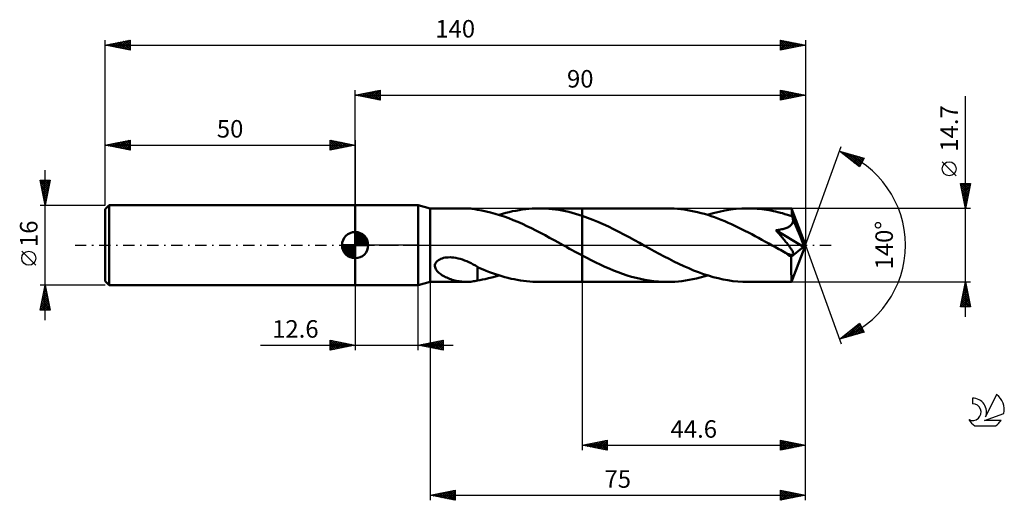
# Model space of a CAD drawing. Units: millimetres. Extents: x -17 to 180, y -51 to 45.
import ezdxf
from ezdxf.enums import TextEntityAlignment as Align

# ---------------------------------------------------------------- set-up
doc = ezdxf.new("R2010")
doc.units = ezdxf.units.MM
doc.header["$LTSCALE"] = 5.65
doc.linetypes.add('LONGDASH_DASH', pattern=[0.85, 0.4, -0.2, 0.05, -0.2])
for name, color, linetype in [('1', 4, 'CONTINUOUS'), ('2', 7, 'CONTINUOUS'), ('4', 2, 'LONGDASH_DASH'), ('CUT', 1, 'CONTINUOUS'), ('NOCUT', 7, 'CONTINUOUS'), ('SK1', 4, 'CONTINUOUS'), ('SK2', 7, 'CONTINUOUS'), ('SK4', 2, 'LONGDASH_DASH'), ('SK6', 5, 'CONTINUOUS')]:
    doc.layers.add(name, color=color, linetype=linetype)
doc.styles.get("Standard").update_dxf_attribs({"font": 'Monospac821 BT'})

msp = doc.modelspace()

# ---------------------------------------------------------------- linework, layer by layer
at = {"layer": '1', "color": 4, "linetype": 'CONTINUOUS', "lineweight": 50}
for p, q in [((50, 8), (62.6, 8)), ((50, -8), (50, 8)), ((65, 7.35), (62.6, 8)), ((62.6, -8), (62.6, 8)), ((65, 7.35), (72.23, 7.35)), ((65, -7.35), (65, 7.35)), ((72.04, 7.35), (72.33, 7.35)), ((72.6, 7.34), (72.33, 7.35)), ((72.88, 7.33), (72.6, 7.34)), ((73.15, 7.3), (72.88, 7.33)), ((73.41, 7.27), (73.15, 7.3)), ((73.67, 7.23), (73.41, 7.27)), ((73.93, 7.19), (73.67, 7.23)), ((74.19, 7.14), (73.93, 7.19)), ((74.45, 7.08), (74.19, 7.14)), ((74.45, 7.07), (74.45, 7.08)), ((75.33, 6.91), (74.45, 7.07)), ((76.2, 6.74), (75.33, 6.91)), ((77.09, 6.52), (76.2, 6.74)), ((77.98, 6.28), (77.09, 6.52)), ((78.88, 6.01), (77.98, 6.28)), ((78.77, 6.04), (79.43, 6.25)), ((79.79, 5.7), (78.88, 6.01)), ((79.43, 6.25), (80.1, 6.43)), ((80.1, 6.43), (80.76, 6.6)), ((80.76, 6.6), (81.43, 6.76)), ((81.43, 6.76), (82.09, 6.89)), ((82.09, 6.89), (82.76, 7.01)), ((82.76, 7.01), (83.42, 7.11)), ((83.42, 7.11), (84.09, 7.2)), ((84.09, 7.2), (84.75, 7.26)), ((84.75, 7.26), (85.42, 7.31)), ((85.42, 7.31), (86.08, 7.34)), ((86.08, 7.34), (86.75, 7.35)), ((87.41, 7.34), (86.75, 7.35)), ((86.8, 7.35), (95.4, 7.35)), ((88.08, 7.32), (87.41, 7.34)), ((88.74, 7.27), (88.08, 7.32)), ((89.41, 7.21), (88.74, 7.27)), ((90.08, 7.13), (89.41, 7.21)), ((90.74, 7.03), (90.08, 7.13)), ((91.41, 6.91), (90.74, 7.03)), ((92.07, 6.78), (91.41, 6.91)), ((92.74, 6.63), (92.07, 6.78)), ((93.4, 6.46), (92.74, 6.63)), ((94.07, 6.27), (93.4, 6.46)), ((94.73, 6.07), (94.07, 6.27)), ((95.4, 5.86), (94.73, 6.07)), ((112.42, 7.35), (95.4, 7.35)), ((95.4, 7.35), (95.4, 7.35)), ((95.4, 5.86), (95.4, 7.35)), ((95.4, -7.35), (95.4, 7.35)), ((113.08, 7.34), (112.42, 7.35)), ((113.75, 7.31), (113.08, 7.34)), ((114.43, 7.27), (113.75, 7.31)), ((115.1, 7.2), (114.43, 7.27)), ((115.78, 7.12), (115.1, 7.2)), ((116.45, 7.01), (115.78, 7.12)), ((117.12, 6.89), (116.45, 7.01)), ((117.8, 6.75), (117.12, 6.89)), ((118.47, 6.6), (117.8, 6.75)), ((119.15, 6.42), (118.47, 6.6)), ((119.83, 6.23), (119.15, 6.42)), ((120.51, 6.03), (119.83, 6.23)), ((120.45, 6.04), (121.6, 6.38)), ((121.18, 5.81), (120.51, 6.03)), ((121.6, 6.38), (122.74, 6.67)), ((122.74, 6.67), (123.88, 6.91)), ((123.88, 6.91), (125.03, 7.1)), ((125.03, 7.1), (126.18, 7.24)), ((126.18, 7.24), (127.33, 7.32)), ((127.33, 7.32), (128.48, 7.35)), ((128.95, 7.35), (128.48, 7.35)), ((137.26, 7.35), (128.48, 7.35)), ((129.41, 7.33), (128.95, 7.35)), ((129.88, 7.31), (129.41, 7.33)), ((130.35, 7.28), (129.88, 7.31)), ((130.81, 7.24), (130.35, 7.28)), ((131.28, 7.19), (130.81, 7.24)), ((131.74, 7.13), (131.28, 7.19)), ((132.2, 7.06), (131.74, 7.13)), ((132.67, 6.99), (132.2, 7.06)), ((133.13, 6.9), (132.67, 6.99)), ((133.6, 6.81), (133.13, 6.9)), ((134.06, 6.71), (133.6, 6.81)), ((134.53, 6.6), (134.06, 6.71)), ((135, 6.48), (134.53, 6.6)), ((135.46, 6.36), (135, 6.48)), ((135.93, 6.22), (135.46, 6.36)), ((136.4, 6.08), (135.93, 6.22)), ((136.86, 5.93), (136.4, 6.08)), ((137.32, 5.78), (136.86, 5.93)), ((137.26, 7.34), (137.26, 7.35)), ((137.26, 7.35), (137.26, 7.35)), ((137.26, 7.35), (137.26, 7.35)), ((137.26, 7.35), (137.26, 7.35)), ((137.26, 7.35), (137.26, 7.35)), ((137.27, 7.3), (137.26, 7.34)), ((140, 0), (137.26, 7.34)), ((137.26, 7.34), (137.26, 7.34)), ((137.28, 7.21), (137.27, 7.3)), ((137.29, 7.09), (137.28, 7.21)), ((137.3, 6.93), (137.29, 7.09)), ((137.31, 6.74), (137.3, 6.93)), ((137.32, 6.51), (137.31, 6.74)), ((140, 0), (137.32, 6.51)), ((137.32, 5.78), (137.32, 6.51)), ((80.7, 5.37), (79.79, 5.7)), ((81.61, 5.02), (80.7, 5.37)), ((82.52, 4.64), (81.61, 5.02)), ((83.43, 4.24), (82.52, 4.64)), ((84.34, 3.81), (83.43, 4.24)), ((96.44, 5.49), (95.4, 5.86)), ((95.4, 5.86), (95.4, 5.86)), ((95.4, 5.86), (95.4, 5.86)), ((95.4, 5.86), (95.4, 5.86)), ((97.49, 5.09), (96.44, 5.49)), ((98.53, 4.66), (97.49, 5.09)), ((99.57, 4.2), (98.53, 4.66)), ((100.62, 3.71), (99.57, 4.2)), ((121.85, 5.57), (121.18, 5.81)), ((122.53, 5.32), (121.85, 5.57)), ((123.2, 5.05), (122.53, 5.32)), ((123.87, 4.78), (123.2, 5.05)), ((124.55, 4.49), (123.87, 4.78)), ((125.23, 4.18), (124.55, 4.49)), ((125.9, 3.87), (125.23, 4.18)), ((136.99, 3.87), (137.13, 3.99)), ((137.13, 3.99), (137.26, 4.13)), ((137.26, 4.13), (137.37, 4.29)), ((137.35, 5.72), (137.32, 5.78)), ((137.38, 5.65), (137.35, 5.72)), ((137.37, 4.29), (137.45, 4.45)), ((137.4, 5.59), (137.38, 5.65)), ((137.43, 5.53), (137.4, 5.59)), ((137.45, 5.46), (137.43, 5.53)), ((137.48, 5.4), (137.45, 5.46)), ((137.45, 4.45), (137.5, 4.62)), ((137.5, 5.34), (137.48, 5.4)), ((137.53, 5.16), (137.5, 5.34)), ((138.44, 3.09), (137.5, 5.34)), ((137.5, 4.62), (137.54, 4.8)), ((137.55, 4.98), (137.53, 5.16)), ((137.54, 4.8), (137.55, 4.98)), ((85.24, 3.38), (84.34, 3.81)), ((86.15, 2.92), (85.24, 3.38)), ((87.05, 2.46), (86.15, 2.92)), ((87.96, 1.98), (87.05, 2.46)), ((88.86, 1.49), (87.96, 1.98)), ((101.66, 3.2), (100.62, 3.71)), ((102.69, 2.68), (101.66, 3.2)), ((103.73, 2.13), (102.69, 2.68)), ((104.78, 1.57), (103.73, 2.13)), ((126.58, 3.55), (125.9, 3.87)), ((127.26, 3.21), (126.58, 3.55)), ((127.93, 2.87), (127.26, 3.21)), ((128.61, 2.52), (127.93, 2.87)), ((129.29, 2.17), (128.61, 2.52)), ((129.97, 1.81), (129.29, 2.17)), ((134.13, 2.99), (134.36, 3.02)), ((134.29, 2.8), (134.13, 2.99)), ((139.62, -0.31), (134.13, 2.99)), ((134.46, 2.61), (134.29, 2.8)), ((134.36, 3.02), (134.6, 3.05)), ((134.63, 2.41), (134.46, 2.61)), ((134.6, 3.05), (134.82, 3.09)), ((134.8, 2.21), (134.63, 2.41)), ((134.97, 2.01), (134.8, 2.21)), ((134.82, 3.09), (135.05, 3.13)), ((135.14, 1.81), (134.97, 2.01)), ((135.05, 3.13), (135.27, 3.17)), ((135.27, 3.17), (135.48, 3.22)), ((135.48, 3.22), (135.69, 3.28)), ((135.69, 3.28), (135.89, 3.34)), ((135.89, 3.34), (136.09, 3.4)), ((136.09, 3.4), (136.28, 3.47)), ((136.28, 3.47), (136.47, 3.56)), ((136.47, 3.56), (136.66, 3.65)), ((136.66, 3.65), (136.83, 3.75)), ((136.83, 3.75), (136.99, 3.87)), ((138.88, 2), (138.44, 3.09)), ((139.14, 1.36), (138.88, 2)), ((89.77, 1), (88.86, 1.49)), ((90.67, 0.5), (89.77, 1)), ((91.58, 0), (90.67, 0.5)), ((91.71, -0.07), (91.58, 0)), ((105.82, 1.01), (104.78, 1.57)), ((106.86, 0.43), (105.82, 1.01)), ((107.84, -0.11), (106.86, 0.43)), ((130.65, 1.44), (129.97, 1.81)), ((131.33, 1.07), (130.65, 1.44)), ((132, 0.69), (131.33, 1.07)), ((132.68, 0.32), (132, 0.69)), ((133.36, -0.06), (132.68, 0.32)), ((135.31, 1.61), (135.14, 1.81)), ((135.48, 1.41), (135.31, 1.61)), ((135.65, 1.21), (135.48, 1.41)), ((135.81, 1.01), (135.65, 1.21)), ((135.97, 0.82), (135.81, 1.01)), ((136.12, 0.62), (135.97, 0.82)), ((136.27, 0.44), (136.12, 0.62)), ((136.42, 0.25), (136.27, 0.44)), ((136.55, 0.08), (136.42, 0.25)), ((136.69, -0.1), (136.55, 0.08)), ((137.26, -7.34), (140, 0)), ((139.3, 0.93), (139.14, 1.36)), ((139.41, 0.61), (139.3, 0.93)), ((139.49, 0.37), (139.41, 0.61)), ((139.55, 0.17), (139.49, 0.37)), ((139.55, 0.09), (139.53, 0.17)), ((140, 0), (139.53, 0.17)), ((139.55, 0.17), (139.53, 0.17)), ((140, 0), (139.55, 0.17)), ((139.57, 0.01), (139.55, 0.09)), ((139.58, -0.06), (139.57, 0.01)), ((91.84, -0.14), (91.71, -0.07)), ((91.97, -0.21), (91.84, -0.14)), ((92.09, -0.29), (91.97, -0.21)), ((92.22, -0.36), (92.09, -0.29)), ((92.35, -0.43), (92.22, -0.36)), ((92.86, -0.71), (92.35, -0.43)), ((93.37, -0.99), (92.86, -0.71)), ((93.88, -1.27), (93.37, -0.99)), ((94.38, -1.54), (93.88, -1.27)), ((94.89, -1.82), (94.38, -1.54)), ((95.4, -2.09), (94.89, -1.82)), ((108.82, -0.65), (107.84, -0.11)), ((109.8, -1.19), (108.82, -0.65)), ((110.79, -1.72), (109.8, -1.19)), ((111.77, -2.25), (110.79, -1.72)), ((134.04, -0.43), (133.36, -0.06)), ((134.37, -0.61), (134.04, -0.43)), ((134.7, -0.79), (134.37, -0.61)), ((135.03, -0.97), (134.7, -0.79)), ((135.36, -1.15), (135.03, -0.97)), ((135.69, -1.33), (135.36, -1.15)), ((136.02, -1.51), (135.69, -1.33)), ((136.16, -1.58), (136.02, -1.51)), ((136.31, -1.65), (136.16, -1.58)), ((136.45, -1.71), (136.31, -1.65)), ((136.59, -1.77), (136.45, -1.71)), ((136.72, -1.82), (136.59, -1.77)), ((136.81, -0.27), (136.69, -0.1)), ((136.86, -1.87), (136.72, -1.82)), ((136.93, -0.43), (136.81, -0.27)), ((136.99, -1.91), (136.86, -1.87)), ((137.05, -0.59), (136.93, -0.43)), ((137.12, -1.94), (136.99, -1.91)), ((137.15, -0.74), (137.05, -0.59)), ((137.24, -1.96), (137.12, -1.94)), ((137.25, -0.89), (137.15, -0.74)), ((137.18, -2.31), (139.62, -0.31)), ((137.35, -1.97), (137.24, -1.96)), ((137.33, -1.03), (137.25, -0.89)), ((137.41, -1.16), (137.33, -1.03)), ((137.35, -1.97), (137.45, -1.96)), ((137.47, -1.28), (137.41, -1.16)), ((137.45, -1.96), (137.53, -1.93)), ((137.53, -1.4), (137.47, -1.28)), ((137.58, -1.51), (137.53, -1.4)), ((137.53, -1.93), (137.59, -1.88)), ((137.61, -1.62), (137.58, -1.51)), ((137.59, -1.88), (137.62, -1.81)), ((137.62, -1.72), (137.61, -1.62)), ((137.62, -1.81), (137.62, -1.72)), ((139.59, -0.13), (139.58, -0.06)), ((139.6, -0.19), (139.59, -0.13)), ((139.61, -0.25), (139.6, -0.19)), ((139.62, -0.31), (139.61, -0.25)), ((65.94, -3.96), (66, -3.73)), ((66, -3.73), (66.11, -3.52)), ((66.11, -3.52), (66.26, -3.32)), ((66.26, -3.32), (66.45, -3.14)), ((66.45, -3.14), (66.66, -2.98)), ((66.66, -2.98), (66.9, -2.84)), ((66.9, -2.84), (67.15, -2.73)), ((67.15, -2.73), (67.41, -2.64)), ((67.41, -2.64), (67.68, -2.56)), ((67.68, -2.56), (67.98, -2.5)), ((67.98, -2.5), (68.29, -2.46)), ((68.29, -2.46), (68.62, -2.44)), ((68.62, -2.44), (68.97, -2.43)), ((69.35, -2.45), (68.97, -2.43)), ((69.74, -2.49), (69.35, -2.45)), ((70.15, -2.55), (69.74, -2.49)), ((70.57, -2.64), (70.15, -2.55)), ((71, -2.75), (70.57, -2.64)), ((71.45, -2.89), (71, -2.75)), ((71.88, -3.05), (71.45, -2.89)), ((72.32, -3.22), (71.88, -3.05)), ((72.75, -3.42), (72.32, -3.22)), ((73.18, -3.63), (72.75, -3.42)), ((73.61, -3.85), (73.18, -3.63)), ((74.03, -4.08), (73.61, -3.85)), ((95.4, -2.09), (95.4, -2.09)), ((95.4, -2.09), (95.4, -2.09)), ((95.4, -2.09), (95.4, -2.09)), ((96.3, -2.56), (95.4, -2.09)), ((95.4, -7.35), (95.4, -2.09)), ((97.2, -3.02), (96.3, -2.56)), ((98.1, -3.47), (97.2, -3.02)), ((99, -3.9), (98.1, -3.47)), ((99.89, -4.31), (99, -3.9)), ((112.75, -2.76), (111.77, -2.25)), ((113.73, -3.26), (112.75, -2.76)), ((114.71, -3.73), (113.73, -3.26)), ((115.7, -4.19), (114.71, -3.73)), ((137.18, -2.77), (137.18, -2.31)), ((137.18, -3.2), (137.18, -2.77)), ((137.18, -3.62), (137.18, -3.2)), ((137.18, -4.02), (137.18, -3.62)), ((65.93, -4.19), (65.94, -3.96)), ((65.97, -4.41), (65.93, -4.19)), ((66.04, -4.62), (65.97, -4.41)), ((66.13, -4.82), (66.04, -4.62)), ((66.26, -5.01), (66.13, -4.82)), ((66.4, -5.18), (66.26, -5.01)), ((66.55, -5.35), (66.4, -5.18)), ((66.73, -5.51), (66.55, -5.35)), ((66.92, -5.67), (66.73, -5.51)), ((67.13, -5.83), (66.92, -5.67)), ((67.35, -5.97), (67.13, -5.83)), ((74.46, -4.32), (74.03, -4.08)), ((74.45, -4.46), (74.45, -4.32)), ((74.45, -4.6), (74.45, -4.46)), ((74.45, -4.74), (74.45, -4.6)), ((74.45, -4.9), (74.45, -4.74)), ((74.45, -5.05), (74.45, -4.9)), ((74.45, -5.22), (74.45, -5.05)), ((74.45, -5.39), (74.45, -5.22)), ((74.45, -5.56), (74.45, -5.39)), ((74.45, -5.74), (74.45, -5.56)), ((74.45, -5.92), (74.45, -5.74)), ((74.46, -4.38), (74.46, -4.32)), ((75.04, -4.65), (74.46, -4.38)), ((75.62, -4.9), (75.04, -4.65)), ((76.22, -5.13), (75.62, -4.9)), ((76.84, -5.37), (76.22, -5.13)), ((77.45, -5.6), (76.84, -5.37)), ((78.07, -5.82), (77.45, -5.6)), ((78.69, -6.02), (78.07, -5.82)), ((100.79, -4.7), (99.89, -4.31)), ((101.67, -5.07), (100.79, -4.7)), ((102.57, -5.42), (101.67, -5.07)), ((103.46, -5.74), (102.57, -5.42)), ((104.36, -6.04), (103.46, -5.74)), ((116.68, -4.63), (115.7, -4.19)), ((117.67, -5.04), (116.68, -4.63)), ((118.65, -5.42), (117.67, -5.04)), ((119.64, -5.78), (118.65, -5.42)), ((120.62, -6.1), (119.64, -5.78)), ((137.18, -4.42), (137.18, -4.02)), ((137.18, -4.8), (137.18, -4.42)), ((137.19, -5.16), (137.18, -4.8)), ((137.19, -5.5), (137.19, -5.16)), ((137.19, -5.81), (137.19, -5.5)), ((137.2, -6.1), (137.19, -5.81)), ((62.6, -8), (65, -7.35)), ((65, -7.35), (72.23, -7.35)), ((67.59, -6.12), (67.35, -5.97)), ((67.84, -6.25), (67.59, -6.12)), ((68.09, -6.38), (67.84, -6.25)), ((68.35, -6.5), (68.09, -6.38)), ((68.61, -6.61), (68.35, -6.5)), ((68.87, -6.72), (68.61, -6.61)), ((69.14, -6.81), (68.87, -6.72)), ((69.4, -6.9), (69.14, -6.81)), ((69.67, -6.98), (69.4, -6.9)), ((69.93, -7.05), (69.67, -6.98)), ((70.2, -7.11), (69.93, -7.05)), ((70.46, -7.17), (70.2, -7.11)), ((70.73, -7.22), (70.46, -7.17)), ((70.99, -7.26), (70.73, -7.22)), ((71.25, -7.29), (70.99, -7.26)), ((71.52, -7.32), (71.25, -7.29)), ((71.78, -7.34), (71.52, -7.32)), ((72.04, -7.35), (71.78, -7.34)), ((72.33, -7.35), (72.04, -7.35)), ((72.33, -7.35), (72.6, -7.34)), ((72.6, -7.34), (72.88, -7.33)), ((72.88, -7.33), (73.15, -7.3)), ((73.15, -7.3), (73.41, -7.27)), ((73.41, -7.27), (73.67, -7.23)), ((73.67, -7.23), (73.93, -7.19)), ((73.93, -7.19), (74.19, -7.14)), ((74.19, -7.14), (74.45, -7.08)), ((74.45, -6.11), (74.45, -5.92)), ((74.45, -6.3), (74.45, -6.11)), ((74.45, -6.49), (74.45, -6.3)), ((74.45, -6.68), (74.45, -6.49)), ((74.45, -6.88), (74.45, -6.68)), ((74.45, -7.08), (74.45, -6.88)), ((74.45, -7.07), (74.95, -6.98)), ((74.95, -6.98), (75.45, -6.89)), ((75.45, -6.89), (75.99, -6.78)), ((75.99, -6.78), (76.65, -6.63)), ((76.65, -6.63), (77.35, -6.46)), ((77.35, -6.46), (78.06, -6.26)), ((78.06, -6.26), (78.77, -6.04)), ((79.31, -6.21), (78.69, -6.02)), ((79.93, -6.39), (79.31, -6.21)), ((80.55, -6.55), (79.93, -6.39)), ((81.17, -6.7), (80.55, -6.55)), ((81.79, -6.83), (81.17, -6.7)), ((82.41, -6.95), (81.79, -6.83)), ((83.03, -7.06), (82.41, -6.95)), ((83.65, -7.14), (83.03, -7.06)), ((84.27, -7.22), (83.65, -7.14)), ((84.89, -7.27), (84.27, -7.22)), ((85.51, -7.32), (84.89, -7.27)), ((86.13, -7.34), (85.51, -7.32)), ((86.75, -7.35), (86.13, -7.34)), ((86.8, -7.35), (95.4, -7.35)), ((95.4, -7.35), (95.4, -7.35)), ((95.4, -7.35), (112.42, -7.35)), ((105.26, -6.31), (104.36, -6.04)), ((106.15, -6.55), (105.26, -6.31)), ((107.04, -6.76), (106.15, -6.55)), ((107.93, -6.93), (107.04, -6.76)), ((108.82, -7.08), (107.93, -6.93)), ((109.72, -7.2), (108.82, -7.08)), ((110.62, -7.28), (109.72, -7.2)), ((111.52, -7.33), (110.62, -7.28)), ((112.42, -7.35), (111.52, -7.33)), ((112.42, -7.35), (113.14, -7.34)), ((113.14, -7.34), (113.88, -7.31)), ((113.88, -7.31), (114.61, -7.25)), ((114.61, -7.25), (115.34, -7.17)), ((115.34, -7.17), (116.07, -7.07)), ((116.07, -7.07), (116.8, -6.95)), ((116.8, -6.95), (117.53, -6.81)), ((117.53, -6.81), (118.26, -6.65)), ((118.26, -6.65), (118.99, -6.47)), ((118.99, -6.47), (119.72, -6.26)), ((119.72, -6.26), (120.45, -6.04)), ((121.6, -6.38), (120.62, -6.1)), ((122.58, -6.63), (121.6, -6.38)), ((123.55, -6.85), (122.58, -6.63)), ((124.53, -7.03), (123.55, -6.85)), ((125.52, -7.17), (124.53, -7.03)), ((126.51, -7.27), (125.52, -7.17)), ((127.49, -7.33), (126.51, -7.27)), ((128.48, -7.35), (127.49, -7.33)), ((128.48, -7.35), (137.26, -7.35)), ((137.2, -6.36), (137.2, -6.1)), ((137.21, -6.59), (137.2, -6.36)), ((137.21, -6.79), (137.21, -6.59)), ((137.22, -6.96), (137.21, -6.79)), ((137.23, -7.1), (137.22, -6.96)), ((137.23, -7.2), (137.23, -7.1)), ((137.24, -7.28), (137.23, -7.2)), ((137.25, -7.33), (137.24, -7.28)), ((137.26, -7.35), (137.25, -7.33)), ((137.26, -7.35), (137.26, -7.34)), ((137.26, -7.34), (137.26, -7.34)), ((137.26, -7.35), (137.26, -7.35)), ((137.26, -7.35), (137.26, -7.35)), ((137.26, -7.35), (137.26, -7.35)), ((137.26, -7.35), (137.26, -7.35)), ((50, -8), (62.6, -8))]:
    msp.add_line(p, q, dxfattribs=at)
msp.add_ellipse((140, 0), major_axis=(-10.7, 6.74), ratio=0.274816, start_param=1.366505, end_param=1.479496, dxfattribs=at)
at = {"layer": '2', "color": 7, "linetype": 'CONTINUOUS', "lineweight": 25}
for p, q in [((50, 8), (50, 31)), ((50, 30), (55, 31)), ((50, 30), (140, 30)), ((55, 29), (50, 30)), ((50.1, 30.02), (50.15, 29.97)), ((50.25, 29.95), (50.38, 30.08)), ((50.46, 30.09), (50.68, 29.86)), ((50.6, 29.88), (50.91, 30.18)), ((50.81, 30.16), (51.21, 29.76)), ((50.96, 29.81), (51.44, 30.29)), ((51.16, 30.23), (51.74, 29.65)), ((51.31, 29.74), (51.97, 30.39)), ((51.52, 30.3), (52.27, 29.55)), ((51.67, 29.67), (52.5, 30.5)), ((51.87, 30.37), (52.81, 29.44)), ((52.02, 29.6), (53.03, 30.61)), ((52.22, 30.44), (53.34, 29.33)), ((52.37, 29.53), (53.56, 30.71)), ((52.58, 30.52), (53.87, 29.23)), ((52.73, 29.45), (54.09, 30.82)), ((52.93, 30.59), (54.4, 29.12)), ((53.08, 29.38), (54.62, 30.92)), ((53.28, 30.66), (54.93, 29.01)), ((53.43, 29.31), (55, 30.88)), ((53.64, 30.73), (55, 29.37)), ((53.79, 29.24), (55, 30.46)), ((53.99, 30.8), (55, 29.79)), ((54.14, 29.17), (55, 30.03)), ((54.34, 30.87), (55, 30.21)), ((54.49, 29.1), (55, 29.61)), ((54.7, 30.94), (55, 30.64)), ((55, 31), (55, 29)), ((135, 29), (135, 31)), ((135, 31), (140, 30)), ((135, 30.78), (135.19, 30.96)), ((135, 30.35), (135.54, 30.89)), ((135, 29.93), (135.89, 30.82)), ((135, 30.82), (136.52, 29.3)), ((135, 29.5), (136.25, 30.75)), ((135, 29.08), (136.6, 30.68)), ((135, 30.4), (136.17, 29.23)), ((140, 30), (135, 29)), ((135, 29.98), (135.81, 29.16)), ((135, 29.55), (135.46, 29.09)), ((135.31, 30.94), (136.87, 29.37)), ((135.43, 29.09), (136.95, 30.61)), ((135.84, 30.83), (137.23, 29.45)), ((135.96, 29.19), (137.31, 30.54)), ((136.37, 30.73), (137.58, 29.52)), ((136.49, 29.3), (137.66, 30.47)), ((136.9, 30.62), (137.93, 29.59)), ((137.02, 29.4), (138.01, 30.4)), ((137.43, 30.51), (138.29, 29.66)), ((137.55, 29.51), (138.37, 30.33)), ((137.96, 30.41), (138.64, 29.73)), ((138.08, 29.62), (138.72, 30.26)), ((138.49, 30.3), (138.99, 29.8)), ((138.61, 29.72), (139.07, 30.19)), ((139.02, 30.2), (139.35, 29.87)), ((139.14, 29.83), (139.43, 30.11)), ((139.55, 30.09), (139.7, 29.94)), ((139.67, 29.93), (139.78, 30.04)), ((140, 31), (140, 0)), ((172, -14.35), (172, 29.75)), ((54.85, 29.03), (55, 29.18)), ((135, 29.13), (135.11, 29.02)), ((140, 0), (147.18, 19.73)), ((146.84, 18.79), (151.75, 17.4)), ((150.83, 15.62), (146.84, 18.79)), ((146.94, 18.72), (146.98, 18.75)), ((147.11, 18.72), (147.77, 18.06)), ((147.18, 18.53), (147.31, 18.66)), ((147.41, 18.34), (147.64, 18.57)), ((147.65, 18.15), (147.97, 18.47)), ((147.7, 18.55), (149.84, 16.41)), ((147.88, 17.96), (148.3, 18.38)), ((148.12, 17.78), (148.63, 18.28)), ((148.29, 18.38), (150.91, 15.77)), ((148.36, 17.59), (148.96, 18.19)), ((148.59, 17.4), (149.29, 18.1)), ((148.83, 17.21), (149.62, 18)), ((148.88, 18.21), (151.05, 16.05)), ((149.07, 17.02), (149.95, 17.91)), ((149.3, 16.84), (150.28, 17.82)), ((149.48, 18.04), (151.19, 16.33)), ((149.54, 16.65), (150.61, 17.72)), ((150.07, 17.88), (151.34, 16.61)), ((149.78, 16.46), (150.94, 17.63)), ((150.01, 16.27), (151.27, 17.53)), ((150.25, 16.08), (151.6, 17.44)), ((150.48, 15.9), (151.49, 16.9)), ((150.66, 17.71), (151.48, 16.89)), ((150.72, 15.71), (151.04, 16.03)), ((151.75, 17.4), (150.83, 15.62)), ((151.26, 17.54), (151.63, 17.17)), ((170.15, 13.87), (167.35, 16.68)), ((172, 7.35), (171, 12.35)), ((171, 12.35), (173, 12.35)), ((171.02, 12.23), (171.14, 12.35)), ((171.03, 12.19), (172.64, 10.57)), ((171.09, 11.88), (171.57, 12.35)), ((171.17, 11.52), (171.99, 12.35)), ((171.24, 11.17), (172.42, 12.35)), ((171.29, 12.35), (172.72, 10.93)), ((171.31, 10.82), (172.84, 12.35)), ((171.38, 10.46), (172.93, 12.02)), ((171.72, 12.35), (172.79, 11.28)), ((173, 12.35), (172, 7.35)), ((172.14, 12.35), (172.86, 11.63)), ((172.57, 12.35), (172.93, 11.99)), ((172.99, 12.35), (173, 12.34)), ((171.14, 11.66), (172.57, 10.22)), ((171.24, 11.13), (172.5, 9.87)), ((171.35, 10.6), (172.43, 9.51)), ((171.45, 10.11), (172.83, 11.49)), ((171.46, 10.06), (172.36, 9.16)), ((171.52, 9.76), (172.72, 10.96)), ((171.59, 9.4), (172.62, 10.43)), ((171.66, 9.05), (172.51, 9.9)), ((171.56, 9.53), (172.29, 8.81)), ((171.67, 9), (172.22, 8.45)), ((171.73, 8.7), (172.4, 9.37)), ((171.78, 8.47), (172.15, 8.1)), ((171.8, 8.34), (172.3, 8.84)), ((171.87, 7.99), (172.19, 8.31)), ((171.88, 7.94), (172.08, 7.75)), ((173, 7.35), (137.32, 7.35)), ((171.94, 7.64), (172.09, 7.78)), ((171.99, 7.41), (172.01, 7.39)), ((140, -41), (140, 0)), ((140, -51), (140, 0)), ((140, 0), (147.18, -19.73)), ((65, -7.35), (65, -51)), ((95.4, -7.35), (95.4, -41)), ((137.32, -7.35), (173, -7.35)), ((171, -12.35), (172, -7.35)), ((171.85, -8.1), (172.1, -7.85)), ((171.91, -7.79), (172.13, -8)), ((171.96, -7.57), (172.03, -7.5)), ((171.98, -7.43), (172.02, -7.47)), ((172, -7.35), (173, -12.35)), ((50, -8), (50, -21)), ((62.6, -21), (62.6, -8)), ((171.32, -10.75), (172.45, -9.62)), ((171.43, -10.22), (172.38, -9.26)), ((171.53, -9.69), (172.31, -8.91)), ((171.56, -9.55), (172.66, -10.66)), ((171.63, -9.2), (172.56, -10.13)), ((171.64, -9.16), (172.24, -8.56)), ((171.7, -8.85), (172.45, -9.59)), ((171.74, -8.63), (172.17, -8.2)), ((171.77, -8.49), (172.34, -9.06)), ((171.84, -8.14), (172.24, -8.53)), ((171, -12.34), (172.67, -10.68)), ((171.11, -11.81), (172.59, -10.32)), ((171.14, -11.67), (171.81, -12.35)), ((171.21, -11.28), (172.52, -9.97)), ((171.21, -11.32), (172.23, -12.35)), ((171.28, -10.97), (172.66, -12.35)), ((171.35, -10.61), (172.98, -12.25)), ((171.42, -10.26), (172.87, -11.72)), ((171.42, -12.35), (172.74, -11.03)), ((171.49, -9.91), (172.77, -11.19)), ((171.84, -12.35), (172.81, -11.38)), ((172.27, -12.35), (172.88, -11.74)), ((173, -12.35), (171, -12.35)), ((171.06, -12.03), (171.39, -12.35)), ((172.69, -12.35), (172.95, -12.09)), ((146.84, -18.79), (150.83, -15.62)), ((148.06, -18.45), (150.85, -15.66)), ((150.83, -15.62), (151.75, -17.4)), ((151.75, -17.4), (146.84, -18.79)), ((147.46, -18.62), (149.02, -17.06)), ((148.27, -17.66), (148.84, -18.23)), ((148.5, -17.47), (149.17, -18.13)), ((148.65, -18.28), (150.99, -15.94)), ((148.74, -17.28), (149.5, -18.04)), ((148.98, -17.09), (149.83, -17.94)), ((149.21, -16.91), (150.16, -17.85)), ((149.24, -18.11), (151.14, -16.22)), ((149.45, -16.72), (150.49, -17.76)), ((149.69, -16.53), (150.82, -17.66)), ((149.84, -17.94), (151.28, -16.5)), ((149.92, -16.34), (151.15, -17.57)), ((150.16, -16.15), (151.48, -17.47)), ((150.4, -15.97), (151.66, -17.23)), ((150.43, -17.77), (151.43, -16.78)), ((150.63, -15.78), (151.21, -16.36)), ((151.02, -17.61), (151.57, -17.06)), ((151.61, -17.44), (151.71, -17.34)), ((45, -21), (45, -19)), ((45, -19), (50, -20)), ((45, -19.1), (45.09, -19.02)), ((45, -19.53), (45.44, -19.09)), ((45, -19.1), (46.58, -20.68)), ((45, -19.95), (45.79, -19.16)), ((45, -20.38), (46.15, -19.23)), ((45, -20.8), (46.5, -19.3)), ((45, -19.53), (46.23, -20.75)), ((45.28, -20.94), (46.85, -19.37)), ((45.4, -19.08), (46.93, -20.61)), ((45.81, -20.84), (47.21, -19.44)), ((45.93, -19.19), (47.29, -20.54)), ((46.34, -20.73), (47.56, -19.51)), ((46.46, -19.29), (47.64, -20.47)), ((46.87, -20.63), (47.91, -19.58)), ((46.99, -19.4), (47.99, -20.4)), ((47.4, -20.52), (48.27, -19.65)), ((47.52, -19.5), (48.35, -20.33)), ((48.05, -19.61), (48.7, -20.26)), ((62.6, -20), (67.6, -19)), ((63.79, -20.24), (64.39, -19.64)), ((64.14, -20.31), (64.92, -19.54)), ((64.23, -19.67), (65.04, -20.49)), ((64.5, -20.38), (65.45, -19.43)), ((64.58, -19.6), (65.57, -20.59)), ((64.85, -20.45), (65.98, -19.32)), ((64.93, -19.53), (66.1, -20.7)), ((65.21, -20.52), (66.51, -19.22)), ((65.29, -19.46), (66.63, -20.81)), ((65.56, -20.59), (67.04, -19.11)), ((65.64, -19.39), (67.16, -20.91)), ((65.91, -20.66), (67.57, -19.01)), ((65.99, -19.32), (67.6, -20.93)), ((66.27, -20.73), (67.6, -19.4)), ((66.35, -19.25), (67.6, -20.5)), ((66.7, -19.18), (67.6, -20.08)), ((67.05, -19.11), (67.6, -19.66)), ((67.41, -19.04), (67.6, -19.23)), ((67.6, -19), (67.6, -21)), ((146.85, -18.79), (146.85, -18.79)), ((146.87, -18.78), (146.95, -18.71)), ((147.09, -18.6), (147.18, -18.7)), ((147.32, -18.41), (147.52, -18.6)), ((147.56, -18.22), (147.85, -18.51)), ((147.8, -18.03), (148.18, -18.41)), ((148.03, -17.85), (148.51, -18.32)), ((31.1, -20), (69.6, -20)), ((45, -19.95), (45.87, -20.83)), ((50, -20), (45, -21)), ((45, -20.38), (45.52, -20.9)), ((45, -20.8), (45.17, -20.97)), ((47.93, -20.41), (48.62, -19.72)), ((48.46, -20.31), (48.98, -19.8)), ((48.58, -19.72), (49.06, -20.19)), ((48.99, -20.2), (49.33, -19.87)), ((49.11, -19.82), (49.41, -20.12)), ((49.52, -20.1), (49.68, -19.94)), ((49.64, -19.93), (49.76, -20.05)), ((67.6, -21), (62.6, -20)), ((62.73, -20.03), (62.8, -19.96)), ((62.81, -19.96), (62.92, -20.06)), ((63.08, -20.1), (63.33, -19.85)), ((63.16, -19.89), (63.45, -20.17)), ((63.44, -20.17), (63.86, -19.75)), ((63.52, -19.82), (63.98, -20.28)), ((63.87, -19.75), (64.51, -20.38)), ((66.62, -20.8), (67.6, -19.82)), ((66.97, -20.87), (67.6, -20.25)), ((67.33, -20.95), (67.6, -20.67)), ((95.4, -40), (100.4, -39)), ((97.81, -40.48), (99.02, -39.28)), ((98.16, -40.55), (99.55, -39.17)), ((98.52, -40.62), (100.08, -39.06)), ((98.68, -39.34), (100.32, -40.98)), ((98.87, -40.69), (100.4, -39.17)), ((99.03, -39.27), (100.4, -40.64)), ((99.39, -39.2), (100.4, -40.22)), ((99.74, -39.13), (100.4, -39.79)), ((100.09, -39.06), (100.4, -39.37)), ((100.4, -39), (100.4, -41)), ((135, -41), (135, -39)), ((135, -39), (140, -40)), ((135, -39.22), (135.18, -39.04)), ((135, -39.64), (135.54, -39.11)), ((135, -40.07), (135.89, -39.18)), ((135, -39.18), (136.52, -40.7)), ((135, -40.49), (136.24, -39.25)), ((135, -40.92), (136.6, -39.32)), ((135.31, -39.06), (136.87, -40.63)), ((135.84, -39.17), (137.22, -40.56)), ((136.37, -39.27), (137.58, -40.48)), ((95.4, -40), (140, -40)), ((100.4, -41), (95.4, -40)), ((95.5, -39.98), (95.54, -40.03)), ((95.69, -40.06), (95.84, -39.91)), ((95.85, -39.91), (96.07, -40.13)), ((96.04, -40.13), (96.37, -39.81)), ((96.2, -39.84), (96.6, -40.24)), ((96.4, -40.2), (96.9, -39.7)), ((96.56, -39.77), (97.14, -40.35)), ((96.75, -40.27), (97.43, -39.59)), ((96.91, -39.7), (97.67, -40.45)), ((97.1, -40.34), (97.96, -39.49)), ((97.26, -39.63), (98.2, -40.56)), ((97.46, -40.41), (98.49, -39.38)), ((97.62, -39.56), (98.73, -40.67)), ((97.97, -39.49), (99.26, -40.77)), ((98.32, -39.42), (99.79, -40.88)), ((99.23, -40.77), (100.4, -39.59)), ((99.58, -40.84), (100.4, -40.01)), ((99.93, -40.91), (100.4, -40.44)), ((100.29, -40.98), (100.4, -40.86)), ((135, -39.6), (136.16, -40.77)), ((140, -40), (135, -41)), ((135, -40.03), (135.81, -40.84)), ((135, -40.45), (135.46, -40.91)), ((135, -40.88), (135.1, -40.98)), ((135.43, -40.91), (136.95, -39.39)), ((135.96, -40.81), (137.3, -39.46)), ((136.49, -40.7), (137.66, -39.53)), ((136.9, -39.38), (137.93, -40.41)), ((137.02, -40.6), (138.01, -39.6)), ((137.43, -39.49), (138.28, -40.34)), ((137.55, -40.49), (138.36, -39.67)), ((137.96, -39.59), (138.64, -40.27)), ((138.08, -40.38), (138.72, -39.74)), ((138.49, -39.7), (138.99, -40.2)), ((138.61, -40.28), (139.07, -39.81)), ((139.02, -39.8), (139.35, -40.13)), ((139.14, -40.17), (139.42, -39.88)), ((139.55, -39.91), (139.7, -40.06)), ((139.67, -40.07), (139.78, -39.96)), ((65, -50), (70, -49)), ((67.74, -50.55), (69.1, -49.18)), ((68.09, -50.62), (69.63, -49.07)), ((68.44, -50.69), (70, -49.13)), ((69.08, -49.18), (70, -50.1)), ((69.43, -49.11), (70, -49.68)), ((69.79, -49.04), (70, -49.25)), ((70, -49), (70, -51)), ((135, -51), (135, -49)), ((135, -49), (140, -50)), ((135, -49.04), (135.03, -49.01)), ((135, -49.46), (135.38, -49.08)), ((135, -49.88), (135.74, -49.15)), ((135.08, -49.02), (136.72, -50.66)), ((135.61, -49.12), (137.07, -50.59)), ((65, -50), (140, -50)), ((70, -51), (65, -50)), ((65.19, -49.96), (65.29, -50.06)), ((65.26, -50.05), (65.39, -49.92)), ((65.55, -49.89), (65.82, -50.16)), ((65.61, -50.12), (65.92, -49.82)), ((65.9, -49.82), (66.35, -50.27)), ((65.97, -50.19), (66.45, -49.71)), ((66.25, -49.75), (66.88, -50.38)), ((66.32, -50.26), (66.98, -49.6)), ((66.61, -49.68), (67.41, -50.48)), ((66.67, -50.33), (67.51, -49.5)), ((66.96, -49.61), (67.94, -50.59)), ((67.03, -50.41), (68.04, -49.39)), ((67.31, -49.54), (68.47, -50.69)), ((67.38, -50.48), (68.57, -49.29)), ((67.67, -49.47), (69, -50.8)), ((68.02, -49.4), (69.53, -50.91)), ((68.37, -49.33), (70, -50.95)), ((68.73, -49.25), (70, -50.53)), ((68.8, -50.76), (70, -49.56)), ((69.15, -50.83), (70, -49.98)), ((69.5, -50.9), (70, -50.4)), ((69.86, -50.97), (70, -50.83)), ((135, -50.31), (136.09, -49.22)), ((135, -50.73), (136.44, -49.29)), ((135, -49.36), (136.37, -50.73)), ((135, -49.79), (136.01, -50.8)), ((140, -50), (135, -51)), ((135, -50.21), (135.66, -50.87)), ((135, -50.63), (135.3, -50.94)), ((135.2, -50.96), (136.8, -49.36)), ((135.73, -50.85), (137.15, -49.43)), ((136.14, -49.23), (137.43, -50.51)), ((136.26, -50.75), (137.51, -49.5)), ((136.67, -49.33), (137.78, -50.44)), ((136.79, -50.64), (137.86, -49.57)), ((137.2, -49.44), (138.13, -50.37)), ((137.32, -50.54), (138.21, -49.64)), ((137.73, -49.55), (138.49, -50.3)), ((137.85, -50.43), (138.57, -49.71)), ((138.26, -49.65), (138.84, -50.23)), ((138.38, -50.32), (138.92, -49.78)), ((138.79, -49.76), (139.19, -50.16)), ((138.91, -50.22), (139.27, -49.85)), ((139.32, -49.86), (139.55, -50.09)), ((139.44, -50.11), (139.63, -49.93)), ((139.85, -49.97), (139.9, -50.02)), ((139.97, -50.01), (139.98, -50))]:
    msp.add_line(p, q, dxfattribs=at)
msp.add_circle((168.75, 15.27), 1.4, dxfattribs=at)
msp.add_arc((140, 0), 20, 290, 70, dxfattribs=at)
at = {"layer": '4', "color": 2, "linetype": 'LONGDASH_DASH', "lineweight": 25}
msp.add_line((50, 0), (140, 0), dxfattribs=at)
at = {"layer": 'CUT', "color": 1, "linetype": 'CONTINUOUS', "lineweight": 25}
for p, q in [((137.32, 7.35), (95.4, 7.35)), ((95.4, 7.35), (95.4, 0)), ((140, 0), (137.32, 7.35)), ((95.4, 0), (140, 0))]:
    msp.add_line(p, q, dxfattribs=at)
at = {"layer": 'NOCUT', "color": 7, "linetype": 'CONTINUOUS', "lineweight": 25}
for p, q in [((50, 0), (50, 8)), ((50, 8), (62.6, 8)), ((65, 7.35), (62.6, 8)), ((62.6, 8), (62.6, 0)), ((95.4, 7.35), (65, 7.35)), ((95.4, 0), (95.4, 7.35)), ((95.4, 7.35), (95.4, 7.35)), ((95.4, 7.35), (95.4, 0)), ((95.4, 7.35), (95.4, 0)), ((62.6, 0), (50, 0)), ((62.6, 0), (95.4, 0))]:
    msp.add_line(p, q, dxfattribs=at)
at = {"layer": 'SK1', "color": 4, "linetype": 'CONTINUOUS', "lineweight": 50}
for p, q in [((0.8, 8), (0, 7.2)), ((50, 8), (0.8, 8)), ((0.8, 8), (0.8, -8)), ((0, 7.2), (0, -7.2)), ((50, 0), (50, 2.62)), ((50, 2.56), (50.07, 2.62)), ((50, 2.19), (50.41, 2.59)), ((50, 2.56), (52.56, 0)), ((50, 1.81), (50.71, 2.53)), ((50, 1.44), (50.99, 2.43)), ((50, 1.07), (51.24, 2.31)), ((50, 2.19), (52.19, 0)), ((50, 0.7), (51.47, 2.17)), ((50, 0.33), (51.68, 2.01)), ((50.32, 2.6), (52.6, 0.32)), ((50.8, 2.5), (52.5, 0.8)), ((51.56, 2.11), (52.11, 1.56)), ((50, 0), (47.38, 0)), ((47.38, -0.07), (47.44, 0)), ((47.41, -0.41), (47.81, 0)), ((47.47, -0.71), (48.19, 0)), ((47.57, -0.99), (48.56, 0)), ((47.69, -1.24), (48.93, 0)), ((47.73, 0), (50, -2.27)), ((47.83, -1.47), (49.3, 0)), ((47.99, -1.68), (49.67, 0)), ((48.1, 0), (50, -1.9)), ((48.47, 0), (50, -1.53)), ((48.84, 0), (50, -1.16)), ((49.22, 0), (50, -0.78)), ((49.59, 0), (50, -0.41)), ((49.96, 0), (50, -0.04)), ((50, 1.81), (51.81, 0)), ((50, 1.44), (51.44, 0)), ((50, 1.07), (51.07, 0)), ((50, 0.7), (50.7, 0)), ((50, 0.33), (50.33, 0)), ((50, 0), (52.62, 0)), ((50, -2.62), (50, 0)), ((50.04, 0), (51.88, 1.83)), ((50.41, 0), (52.05, 1.64)), ((50.78, 0), (52.21, 1.42)), ((51.16, 0), (52.34, 1.19)), ((51.53, 0), (52.45, 0.93)), ((51.9, 0), (52.54, 0.65)), ((52.27, 0), (52.6, 0.33)), ((47.38, -0.02), (49.98, -2.62)), ((47.41, -0.42), (49.58, -2.59)), ((47.55, -0.93), (49.07, -2.45)), ((48.17, -1.88), (50, -0.04)), ((48.36, -2.05), (50, -0.41)), ((48.58, -2.21), (50, -0.78)), ((48.81, -2.34), (50, -1.16)), ((49.07, -2.45), (50, -1.53)), ((49.35, -2.54), (50, -1.9)), ((49.67, -2.6), (50, -2.27)), ((0, -7.2), (0.8, -8)), ((0.8, -8), (50, -8))]:
    msp.add_line(p, q, dxfattribs=at)
for start, end in [(90, 180), (0, 90), (180, 270), (270, 0)]:
    msp.add_arc((50, 0), 2.62, start, end, dxfattribs=at)
at = {"layer": 'SK2', "color": 7, "linetype": 'CONTINUOUS', "lineweight": 25}
for p, q in [((0, 16), (0, 41)), ((0, 40), (5, 41)), ((0, 40), (140, 40)), ((5, 39), (0, 40)), ((0.05, 39.99), (0.07, 40.01)), ((0.17, 40.03), (0.25, 39.95)), ((0.4, 39.92), (0.6, 40.12)), ((0.52, 40.1), (0.78, 39.84)), ((0.75, 39.85), (1.13, 40.23)), ((0.87, 40.17), (1.31, 39.74)), ((1.11, 39.78), (1.66, 40.33)), ((1.23, 40.25), (1.84, 39.63)), ((1.46, 39.71), (2.19, 40.44)), ((1.58, 40.32), (2.37, 39.53)), ((1.81, 39.64), (2.72, 40.54)), ((1.93, 40.39), (2.9, 39.42)), ((2.17, 39.57), (3.25, 40.65)), ((2.29, 40.46), (3.43, 39.31)), ((2.52, 39.5), (3.78, 40.76)), ((2.64, 40.53), (3.96, 39.21)), ((2.88, 39.42), (4.31, 40.86)), ((2.99, 40.6), (4.49, 39.1)), ((3.23, 39.35), (4.84, 40.97)), ((3.35, 40.67), (5, 39.02)), ((3.58, 39.28), (5, 40.7)), ((3.7, 40.74), (5, 39.44)), ((3.94, 39.21), (5, 40.28)), ((4.06, 40.81), (5, 39.87)), ((4.29, 39.14), (5, 39.85)), ((4.41, 40.88), (5, 40.29)), ((4.64, 39.07), (5, 39.43)), ((4.76, 40.95), (5, 40.71)), ((5, 41), (5, 39)), ((135, 39), (135, 41)), ((135, 41), (140, 40)), ((135, 40.6), (135.34, 40.93)), ((135, 40.17), (135.69, 40.86)), ((135, 39.75), (136.04, 40.79)), ((135, 39.32), (136.4, 40.72)), ((135, 40.58), (136.32, 39.26)), ((135, 40.16), (135.96, 39.19)), ((140, 40), (135, 39)), ((135, 39.73), (135.61, 39.12)), ((135.01, 41), (136.67, 39.33)), ((135.13, 39.03), (136.75, 40.65)), ((135.54, 40.89), (137.03, 39.41)), ((135.66, 39.13), (137.1, 40.58)), ((136.07, 40.79), (137.38, 39.48)), ((136.19, 39.24), (137.46, 40.51)), ((136.6, 40.68), (137.73, 39.55)), ((136.72, 39.34), (137.81, 40.44)), ((137.13, 40.57), (138.09, 39.62)), ((137.25, 39.45), (138.17, 40.37)), ((137.66, 40.47), (138.44, 39.69)), ((137.78, 39.56), (138.52, 40.3)), ((138.19, 40.36), (138.79, 39.76)), ((138.31, 39.66), (138.87, 40.23)), ((138.72, 40.26), (139.15, 39.83)), ((138.84, 39.77), (139.23, 40.15)), ((139.25, 40.15), (139.5, 39.9)), ((139.37, 39.87), (139.58, 40.08)), ((139.78, 40.04), (139.85, 39.97)), ((139.9, 39.98), (139.93, 40.01)), ((140, 41), (140, 0)), ((5, 39), (5, 39)), ((135, 39.31), (135.26, 39.05)), ((0, 8), (0, 21)), ((0, 20), (5, 21)), ((0, 20), (50, 20)), ((5, 19), (0, 20)), ((0.12, 20.02), (0.17, 19.97)), ((0.35, 19.93), (0.53, 20.11)), ((0.47, 20.09), (0.7, 19.86)), ((0.7, 19.86), (1.06, 20.21)), ((0.82, 20.16), (1.24, 19.75)), ((1.06, 19.79), (1.59, 20.32)), ((1.18, 20.24), (1.77, 19.65)), ((1.41, 19.72), (2.12, 20.42)), ((1.53, 20.31), (2.3, 19.54)), ((1.76, 19.65), (2.65, 20.53)), ((1.88, 20.38), (2.83, 19.43)), ((2.12, 19.58), (3.18, 20.64)), ((2.24, 20.45), (3.36, 19.33)), ((2.47, 19.51), (3.71, 20.74)), ((2.59, 20.52), (3.89, 19.22)), ((2.83, 19.43), (4.24, 20.85)), ((2.94, 20.59), (4.42, 19.12)), ((3.18, 19.36), (4.77, 20.95)), ((3.3, 20.66), (4.95, 19.01)), ((3.53, 19.29), (5, 20.76)), ((3.65, 20.73), (5, 19.38)), ((3.89, 19.22), (5, 20.34)), ((4.01, 20.8), (5, 19.81)), ((4.24, 19.15), (5, 19.91)), ((4.36, 20.87), (5, 20.23)), ((4.71, 20.94), (5, 20.65)), ((5, 21), (5, 19)), ((45, 19), (45, 21)), ((45, 21), (50, 20)), ((45, 20.88), (45.1, 20.98)), ((45, 20.46), (45.45, 20.91)), ((45, 20.03), (45.81, 20.84)), ((45, 19.61), (46.16, 20.77)), ((45, 19.18), (46.51, 20.7)), ((45, 20.7), (46.41, 19.28)), ((45, 20.27), (46.06, 19.21)), ((50, 20), (45, 19)), ((45, 19.85), (45.71, 19.14)), ((45.15, 20.97), (46.77, 19.35)), ((45.3, 19.06), (46.87, 20.63)), ((45.68, 20.86), (47.12, 19.42)), ((45.83, 19.17), (47.22, 20.56)), ((46.21, 20.76), (47.48, 19.5)), ((46.36, 19.27), (47.57, 20.49)), ((46.74, 20.65), (47.83, 19.57)), ((46.89, 19.38), (47.93, 20.41)), ((47.27, 20.55), (48.18, 19.64)), ((47.42, 19.48), (48.28, 20.34)), ((47.8, 20.44), (48.54, 19.71)), ((47.95, 19.59), (48.64, 20.27)), ((48.33, 20.33), (48.89, 19.78)), ((48.48, 19.7), (48.99, 20.2)), ((48.86, 20.23), (49.24, 19.85)), ((49.01, 19.8), (49.34, 20.13)), ((49.4, 20.12), (49.6, 19.92)), ((49.54, 19.91), (49.7, 20.06)), ((49.93, 20.01), (49.95, 19.99)), ((50, 21), (50, 8)), ((4.59, 19.08), (5, 19.49)), ((4.95, 19.01), (5, 19.06)), ((45, 19.42), (45.35, 19.07)), ((45, 19), (45, 19)), ((-12, -15), (-12, 15)), ((-12, 8), (-13, 13)), ((-13, 13), (-11, 13)), ((-12.99, 12.95), (-12.94, 13)), ((-12.93, 12.65), (-11.38, 11.1)), ((-12.92, 12.6), (-12.52, 13)), ((-12.86, 13), (-11.31, 11.45)), ((-12.85, 12.25), (-12.09, 13)), ((-12.82, 12.12), (-11.45, 10.74)), ((-12.78, 11.89), (-11.67, 13)), ((-12.71, 11.54), (-11.25, 13)), ((-12.64, 11.18), (-11.04, 12.78)), ((-12.57, 10.83), (-11.15, 12.25)), ((-12.43, 13), (-11.24, 11.8)), ((-12.01, 13), (-11.17, 12.16)), ((-11, 13), (-12, 8)), ((-11.59, 13), (-11.1, 12.51)), ((-11.16, 13), (-11.03, 12.86)), ((-12.72, 11.59), (-11.52, 10.39)), ((-12.61, 11.05), (-11.59, 10.04)), ((-12.5, 10.48), (-11.26, 11.72)), ((-12.5, 10.52), (-11.66, 9.68)), ((-12.42, 10.12), (-11.36, 11.19)), ((-12.4, 9.99), (-11.73, 9.33)), ((-12.35, 9.77), (-11.47, 10.66)), ((-12.28, 9.42), (-11.57, 10.13)), ((-13, 8), (0, 8)), ((-12.29, 9.46), (-11.8, 8.98)), ((-12.21, 9.06), (-11.68, 9.6)), ((-12.19, 8.93), (-11.88, 8.62)), ((-12.14, 8.71), (-11.79, 9.07)), ((-12.08, 8.4), (-11.95, 8.27)), ((-12.07, 8.36), (-11.89, 8.53)), ((-12, 8), (-12, 8)), ((-13.85, -4.02), (-16.65, -1.22)), ((-12, -8), (-13, -8)), ((-13, -13), (-12, -8)), ((-12.45, -10.27), (-11.7, -9.51)), ((-12.35, -9.74), (-11.77, -9.16)), ((-12.32, -9.6), (-11.52, -10.4)), ((-12.25, -9.25), (-11.63, -9.87)), ((-12.24, -9.21), (-11.84, -8.81)), ((-12.18, -8.89), (-11.73, -9.34)), ((-12.14, -8.68), (-11.91, -8.45)), ((-12.11, -8.54), (-11.84, -8.81)), ((-12.04, -8.18), (-11.94, -8.28)), ((-12.03, -8.15), (-11.98, -8.1)), ((0, -8), (-12, -8)), ((-12, -8), (-11, -13)), ((-12.98, -12.92), (-11.34, -11.28)), ((-12.88, -12.39), (-11.41, -10.93)), ((-12.77, -11.86), (-11.49, -10.57)), ((-12.74, -11.72), (-11.46, -13)), ((-12.67, -11.33), (-11.56, -10.22)), ((-12.67, -11.37), (-11.04, -13)), ((-12.64, -13), (-11.27, -11.63)), ((-12.6, -11.01), (-11.1, -12.52)), ((-12.56, -10.8), (-11.63, -9.87)), ((-12.53, -10.66), (-11.2, -11.99)), ((-12.46, -10.31), (-11.31, -11.46)), ((-12.39, -9.95), (-11.41, -10.93)), ((-11, -13), (-13, -13)), ((-12.96, -12.78), (-12.74, -13)), ((-12.89, -12.43), (-12.31, -13)), ((-12.81, -12.07), (-11.89, -13)), ((-12.21, -13), (-11.2, -11.99)), ((-11.79, -13), (-11.13, -12.34)), ((-11.37, -13), (-11.06, -12.69))]:
    msp.add_line(p, q, dxfattribs=at)
msp.add_circle((-15.25, -2.62), 1.4, dxfattribs=at)
at = {"layer": 'SK4', "color": 2, "linetype": 'LONGDASH_DASH', "lineweight": 25}
msp.add_line((-6, 0), (146, 0), dxfattribs=at)
at = {"layer": 'SK6', "color": 5, "linetype": 'CONTINUOUS', "lineweight": 25}
for p, q in [((173.44, -30.58), (173.44, -31.69)), ((178.23, -29.88), (176.04, -34.34)), ((175.78, -35.04), (179.7, -33.68)), ((179.14, -35.04), (175.78, -35.04)), ((173.9, -36.12), (178.04, -36.12))]:
    msp.add_line(p, q, dxfattribs=at)
for centre, radius, start, end in [((173.46, -33.35), 2.76, 338.9379, 90.4446), ((175.97, -32.93), 3.8, 348.7239, 53.4691), ((173.45, -33.37), 1.68, 243.4215, 90.3602), ((175.97, -32.93), 3.8, 210.5484, 236.978), ((175.97, -32.93), 3.8, 303.022, 326.3732)]:
    msp.add_arc(centre, radius, start, end, dxfattribs=at)

# ---------------------------------------------------------------- texts
at = {"layer": '2', "color": 7, "linetype": 'CONTINUOUS', "lineweight": 25}
for s, p in [('90', (95, 31.5)), ('12.6', (38.05, -18.5)), ('44.6', (117.7, -38.5)), ('75', (102.5, -48.5))]:
    msp.add_text(s, height=3.5, dxfattribs=at).set_placement(p, align=Align.CENTER)
for s, p in [('14.7', (170.5, 23.32)), ('140°', (157.5, 0))]:
    msp.add_text(s, height=3.5, rotation=90, dxfattribs=at).set_placement(p, align=Align.CENTER)
at = {"layer": 'SK2', "color": 7, "linetype": 'CONTINUOUS', "lineweight": 25}
for s, p in [('140', (70, 41.5)), ('50', (25, 21.5))]:
    msp.add_text(s, height=3.5, dxfattribs=at).set_placement(p, align=Align.CENTER)
msp.add_text('16', height=3.5, rotation=90, dxfattribs=at).set_placement((-13.5, 2.27), align=Align.CENTER)

doc.saveas('drawing.dxf')
